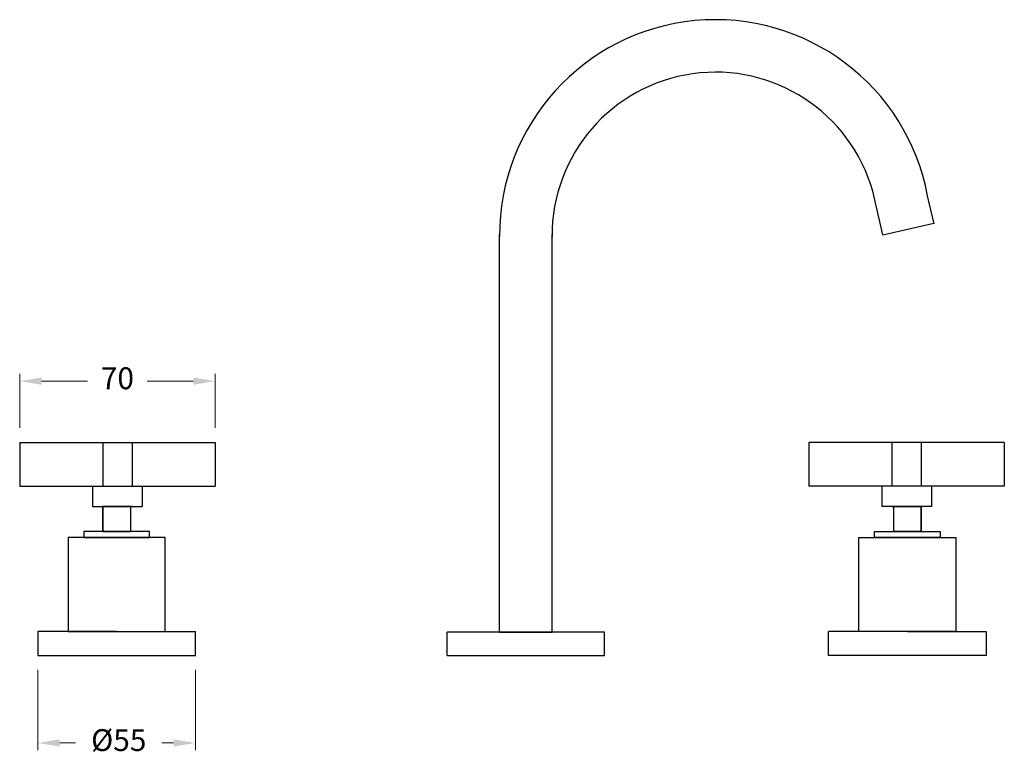
# Model space of a CAD drawing. Units: millimetres. Extents: x 2518 to 7061, y 312 to 3904.
# Drawn here: x 3842 to 4180, y 1194 to 1447 of the extents above; entities that cross this region are included whole.
import ezdxf

# ---------------------------------------------------------------- set-up
doc = ezdxf.new("R2010")
doc.units = ezdxf.units.MM
doc.styles.get("Standard").update_dxf_attribs({"font": 'arial.ttf'})
doc.styles.add('style1', font='GOTHIC.TTF')
doc.dimstyles.new('200', dxfattribs={"dimtxt": 5, "dimasz": 5, "dimexe": 1.25, "dimexo": 5, "dimgap": 1, "dimtad": 0, "dimtih": 1, "dimtoh": 1, "dimtxsty": 'Standard', "dimcen": 0, "dimclrd": 256, "dimclre": 256, "dimadec": 0, "dimazin": 0, "dimtfac": 1, "dimtmove": 0, "dimatfit": 3, "dimfxl": 1, "dimlwd": 9, "dimlwe": 9, "dimarcsym": 0})

# ---------------------------------------------------------------- blocks, each defined once
blk = doc.blocks.new('*D56')
at = {"lineweight": 9, "transparency": 16777216}
for p, q in [((3848.63, 1223.83), (3848.63, 1196.31)), ((3902.63, 1223.83), (3902.63, 1196.31)), ((3856.13, 1198.81), (3861.56, 1198.81)), ((3895.13, 1198.81), (3891.16, 1198.81))]:
    blk.add_line(p, q, dxfattribs=at)
at = {"transparency": 16777216}
for points in [[(3856.13, 1200.06), (3856.13, 1197.56), (3848.63, 1198.81)], [(3895.13, 1200.06), (3895.13, 1197.56), (3902.63, 1198.81)]]:
    blk.add_solid(points, dxfattribs=at)
at = {"layer": 'Defpoints', "color": 0, "transparency": 16777216}
for p in [(3848.63, 1228.83), (3902.63, 1228.83), (3848.63, 1198.81)]:
    blk.add_point(p, dxfattribs=at)
at = {"color": 0, "transparency": 16777216, "insert": (3876.36, 1198.81), "char_height": 7.5, "attachment_point": 5, "style": 'style1'}
blk.add_mtext('%%C55', dxfattribs=at)
blk = doc.blocks.new('*D60')
at = {"lineweight": 9, "transparency": 16777216}
for p, q in [((3842.4, 1306.85), (3842.4, 1325.39)), ((3909.4, 1306.85), (3909.4, 1325.39)), ((3849.9, 1322.89), (3865.66, 1322.89)), ((3901.9, 1322.89), (3886.15, 1322.89))]:
    blk.add_line(p, q, dxfattribs=at)
at = {"transparency": 16777216}
for points in [[(3849.9, 1324.14), (3849.9, 1321.64), (3842.4, 1322.89)], [(3901.9, 1324.14), (3901.9, 1321.64), (3909.4, 1322.89)]]:
    blk.add_solid(points, dxfattribs=at)
at = {"layer": 'Defpoints', "color": 0, "transparency": 16777216}
for p in [(3909.4, 1322.89), (3842.4, 1301.85), (3909.4, 1301.85)]:
    blk.add_point(p, dxfattribs=at)
at = {"color": 0, "transparency": 16777216, "insert": (3875.9, 1322.89), "char_height": 7.5, "attachment_point": 5, "style": 'style1'}
blk.add_mtext('70', dxfattribs=at)

msp = doc.modelspace()

# ---------------------------------------------------------------- linework, layer by layer
for p, q in [((4138.248, 1373.045), (4134.793, 1388.01)), ((4155.848, 1376.831), (4153.62, 1386.479)), ((4138.248, 1373.045), (4155.787, 1377.094)), ((4006.891, 1236.831), (4006.891, 1373.216)), ((4024.891, 1236.831), (4024.891, 1373.166)), ((3868.404, 1279.846), (3883.404, 1279.846)), ((3870.904, 1279.846), (3870.904, 1271.331)), ((3880.904, 1279.846), (3870.904, 1279.846)), ((3870.904, 1271.331), (3870.904, 1279.846)), ((3880.354, 1279.846), (3880.354, 1271.331)), ((4153.917, 1279.846), (4138.917, 1279.846)), ((4141.417, 1279.846), (4151.417, 1279.846)), ((4141.967, 1279.846), (4141.967, 1271.331)), ((4151.417, 1279.846), (4151.417, 1271.331)), ((4151.417, 1271.331), (4151.417, 1279.846)), ((3859.029, 1269.231), (3859.029, 1237.031)), ((3892.229, 1269.231), (3859.029, 1269.231)), ((3864.399, 1271.331), (3864.399, 1269.231)), ((3886.859, 1271.331), (3864.399, 1271.331)), ((3864.399, 1269.231), (3886.859, 1269.231)), ((3870.904, 1271.331), (3880.354, 1271.331)), ((3886.859, 1269.231), (3886.859, 1271.331)), ((3892.229, 1237.031), (3892.229, 1269.231)), ((4130.092, 1237.031), (4130.092, 1269.231)), ((4130.092, 1269.231), (4163.292, 1269.231)), ((4135.462, 1269.231), (4135.462, 1271.331)), ((4135.462, 1271.331), (4157.922, 1271.331)), ((4157.922, 1269.231), (4135.462, 1269.231)), ((4151.417, 1271.331), (4141.967, 1271.331)), ((4157.922, 1271.331), (4157.922, 1269.231)), ((4163.292, 1269.231), (4163.292, 1237.031)), ((3875.629, 1237.031), (3848.629, 1237.031)), ((3848.629, 1237.031), (3848.629, 1228.831)), ((3859.029, 1237.031), (3902.629, 1237.031)), ((3902.629, 1228.831), (3902.629, 1237.031)), ((3902.629, 1228.831), (3902.629, 1237.031)), ((4042.891, 1236.831), (3988.891, 1236.831)), ((3988.891, 1228.831), (3988.891, 1236.831)), ((4006.891, 1236.831), (4024.891, 1236.831)), ((4042.891, 1228.831), (4042.891, 1236.831)), ((4119.692, 1228.831), (4119.692, 1237.031)), ((4163.292, 1237.031), (4119.692, 1237.031)), ((4119.692, 1228.831), (4119.692, 1237.031)), ((4146.692, 1237.031), (4173.692, 1237.031)), ((4173.692, 1237.031), (4173.692, 1228.831)), ((3848.629, 1228.831), (3902.629, 1228.831)), ((3988.891, 1228.831), (4042.891, 1228.831)), ((4173.692, 1228.831), (4119.692, 1228.831))]:
    msp.add_line(p, q)
at = {"color": 7}
for p, q in [((3842.404, 1301.846), (3842.404, 1286.846)), ((3842.404, 1301.846), (3909.404, 1301.846)), ((3870.904, 1301.846), (3870.904, 1286.846)), ((3880.904, 1301.846), (3880.904, 1286.846)), ((3909.404, 1301.846), (3909.404, 1286.846)), ((4179.917, 1301.846), (4112.917, 1301.846)), ((4112.917, 1301.846), (4112.917, 1286.846)), ((4141.417, 1301.846), (4141.417, 1286.846)), ((4151.417, 1301.846), (4151.417, 1286.846)), ((4179.917, 1301.846), (4179.917, 1286.846)), ((3842.404, 1286.846), (3909.404, 1286.846)), ((3867.404, 1286.846), (3867.404, 1279.846)), ((3884.404, 1286.846), (3884.404, 1279.846)), ((4179.917, 1286.846), (4112.917, 1286.846)), ((4137.917, 1286.846), (4137.917, 1279.846)), ((4154.917, 1286.846), (4154.917, 1279.846)), ((3867.404, 1279.846), (3884.404, 1279.846)), ((3880.634, 1279.846), (3871.174, 1279.846)), ((4154.917, 1279.846), (4137.917, 1279.846)), ((4141.687, 1279.846), (4151.147, 1279.846))]:
    msp.add_line(p, q, dxfattribs=at)
for radius, start, end in [(74, 10.62783, 180.29775), (56, 15.72695, 180.34228)]:
    msp.add_arc((4080.89, 1372.831), radius, start, end)

# ---------------------------------------------------------------- dimensions: what is measured, and where the dimension line sits
dim = msp.add_linear_dim(base=(3909.404, 1322.887), p1=(3842.404, 1301.846), p2=(3909.404, 1301.846), angle=180, text='70', dimstyle='200', override={"dimtxt": 7.5, "dimasz": 7.5, "dimexe": 2.5, "dimgap": 5, "dimtxsty": 'style1', "dimarcsym": 1}, dxfattribs=at)
dim.commit()
dim.dimension.update_dxf_attribs({"geometry": '*D60', "text_midpoint": (3875.904, 1322.887)})
dim = msp.add_linear_dim(base=(3848.629, 1198.808), p1=(3902.629, 1228.831), p2=(3848.629, 1228.831), angle=180, text='%%C55', dimstyle='200', override={"dimtxt": 7.5, "dimasz": 7.5, "dimexe": 2.5, "dimgap": 5, "dimtxsty": 'style1', "dimarcsym": 1}, dxfattribs=at)
dim.commit()
dim.dimension.update_dxf_attribs({"geometry": '*D56', "text_midpoint": (3876.362, 1198.808), "dimtype": 160})

doc.saveas('drawing.dxf')
